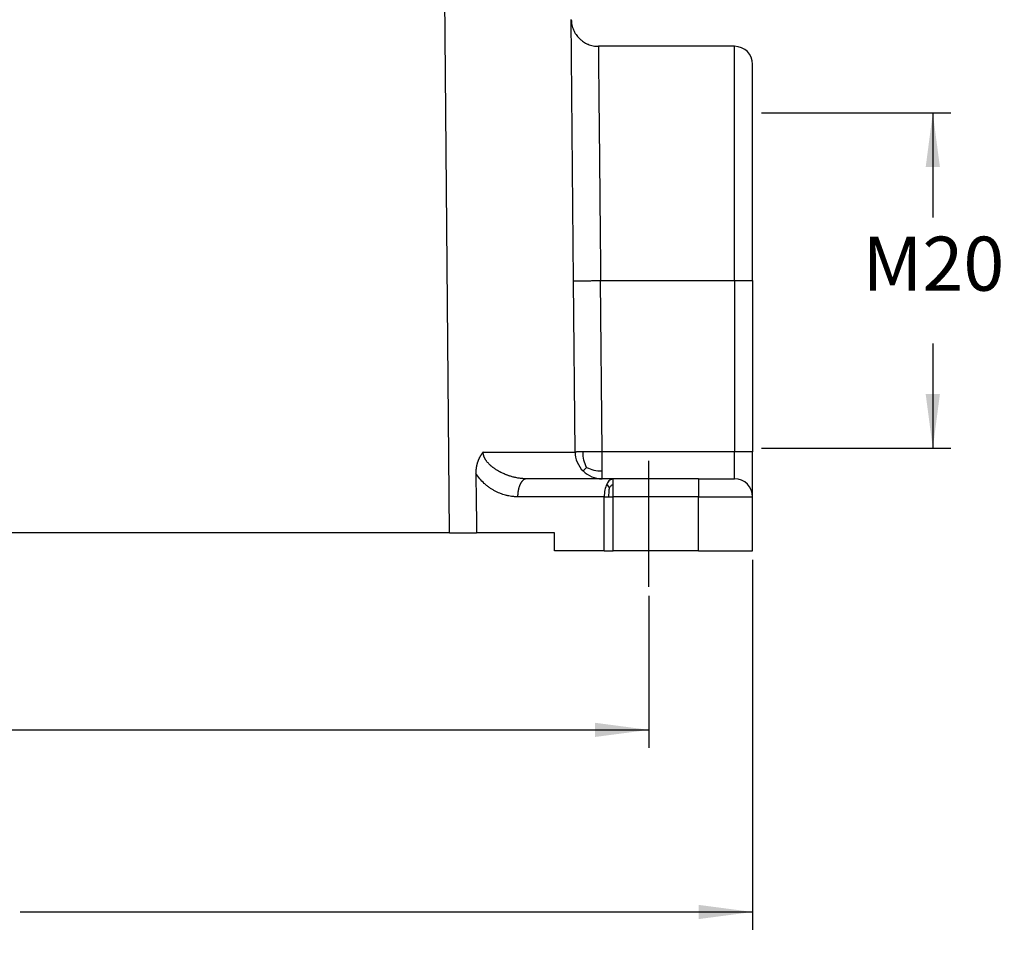
# Model space of a CAD drawing. Units: millimetres. Extents: x -106 to 191, y 350 to 560.
# Drawn here: x 14 to 68, y 402 to 453 of the extents above; entities that cross this region are included whole.
import ezdxf

# ---------------------------------------------------------------- set-up
doc = ezdxf.new("R2010")
doc.units = ezdxf.units.MM
doc.linetypes.add('DASHED', pattern=[15, 7, -8])
doc.layers.add('1', color=7, linetype='Continuous')
doc.styles.add('CONVERTER_13', font='simplex.shx', dxfattribs={"width": 0.95})
doc.dimstyles.new('ME10_DIM_11', dxfattribs={"dimtxt": 3, "dimasz": 3, "dimexe": 1, "dimexo": 0.5, "dimgap": 2, "dimtad": 0, "dimtih": 1, "dimtoh": 1, "dimdsep": 46, "dimtxsty": 'CONVERTER_13', "dimsah": 1, "dimcen": 0.09, "dimclrd": 2, "dimclre": 2, "dimclrt": 4, "dimadec": 0, "dimazin": 0, "dimtfac": 1, "dimtdec": 4, "dimtix": 1, "dimtmove": 0, "dimatfit": 3, "dimfxl": 1, "dimtolj": 1, "dimtzin": 0, "dimarcsym": 0})
doc.dimstyles.new('ME10_DIM_15', dxfattribs={"dimtxt": 3, "dimasz": 3, "dimexe": 1, "dimexo": 0.5, "dimgap": 2, "dimtad": 0, "dimdsep": 46, "dimtxsty": 'CONVERTER_13', "dimsah": 1, "dimcen": 0.09, "dimclrd": 2, "dimclre": 2, "dimclrt": 4, "dimadec": 0, "dimazin": 0, "dimtfac": 1, "dimtdec": 4, "dimtix": 1, "dimtmove": 0, "dimatfit": 3, "dimfxl": 1, "dimtolj": 1, "dimtzin": 0, "dimarcsym": 0})
doc.dimstyles.new('ME10_DIM_16', dxfattribs={"dimtxt": 3, "dimasz": 3, "dimexe": 1, "dimexo": 0.5, "dimgap": 2, "dimtad": 0, "dimdsep": 46, "dimtxsty": 'CONVERTER_13', "dimsah": 1, "dimcen": 0.09, "dimclrd": 2, "dimclre": 2, "dimclrt": 4, "dimadec": 0, "dimazin": 0, "dimtfac": 1, "dimtdec": 4, "dimtix": 1, "dimtmove": 0, "dimatfit": 3, "dimfxl": 1, "dimtolj": 1, "dimtzin": 0, "dimarcsym": 0})

# ---------------------------------------------------------------- blocks, each defined once
blk = doc.blocks.new('*D3')
at = {"layer": '1', "color": 2, "linetype": 'Continuous'}
for p, q in [((54.755, 447.361), (65.249, 447.361)), ((64.249, 447.361), (64.249, 441.561)), ((64.249, 434.561), (64.249, 428.761)), ((54.755, 428.761), (65.249, 428.761))]:
    blk.add_line(p, q, dxfattribs=at)
at = {"layer": '1', "color": 2}
for points in [[(64.644, 444.361), (63.854, 444.361), (64.249, 447.361)], [(63.854, 431.761), (64.644, 431.761), (64.249, 428.761)]]:
    blk.add_solid(points, dxfattribs=at)
at = {"layer": '1', "color": 4, "insert": (60.349, 436.561), "char_height": 3, "attachment_point": 7, "rotation": 0.0001, "line_spacing_factor": 0.60024, "style": 'CONVERTER_13'}
blk.add_mtext('M20', dxfattribs=at)
blk = doc.blocks.new('*D7')
at = {"layer": '1', "color": 2, "linetype": 'Continuous'}
for p, q in [((-39.245, 422.561), (-39.245, 402.024)), ((54.255, 422.561), (54.255, 402.024)), ((-39.245, 403.024), (1.38, 403.024)), ((13.63, 403.024), (54.255, 403.024))]:
    blk.add_line(p, q, dxfattribs=at)
at = {"layer": '1', "color": 2}
for points in [[(-36.245, 403.418), (-36.245, 402.629), (-39.245, 403.024)], [(51.255, 402.629), (51.255, 403.418), (54.255, 403.024)]]:
    blk.add_solid(points, dxfattribs=at)
at = {"layer": '1', "color": 4, "insert": (3.38, 401.674), "char_height": 3, "attachment_point": 7, "rotation": 0.0001, "line_spacing_factor": 0.60024, "style": 'CONVERTER_13'}
blk.add_mtext('93,5', dxfattribs=at)
blk = doc.blocks.new('*D8')
at = {"layer": '1', "color": 2, "linetype": 'Continuous'}
for p, q in [((-33.495, 420.561), (-33.495, 412.129)), ((48.505, 420.561), (48.505, 412.129)), ((-33.495, 413.129), (3.105, 413.129)), ((11.905, 413.129), (48.505, 413.129))]:
    blk.add_line(p, q, dxfattribs=at)
at = {"layer": '1', "color": 2}
for points in [[(-30.495, 413.524), (-30.495, 412.734), (-33.495, 413.129)], [(45.505, 412.734), (45.505, 413.524), (48.505, 413.129)]]:
    blk.add_solid(points, dxfattribs=at)
at = {"layer": '1', "color": 4, "insert": (5.105, 411.629), "char_height": 3, "attachment_point": 7, "rotation": 0.0001, "line_spacing_factor": 0.60024, "style": 'CONVERTER_13'}
blk.add_mtext('82', dxfattribs=at)

msp = doc.modelspace()

# ---------------------------------------------------------------- linework, layer by layer
at = {"color": 2, "linetype": 'Continuous'}
for p, q in [((37.445, 424.061), (37.005, 474.561)), ((53.255, 438.061), (53.255, 451.061)), ((45.906, 428.561), (45.823, 438.061)), ((45.823, 438.061), (53.255, 438.061)), ((53.255, 438.061), (53.255, 428.561)), ((53.255, 438.061), (54.255, 438.061)), ((53.255, 428.561), (45.906, 428.561)), ((53.255, 427.061), (53.255, 428.561)), ((54.255, 428.561), (53.255, 428.561)), ((51.255, 427.061), (51.255, 426.061)), ((46.022, 426.061), (41.219, 426.061)), ((46.022, 423.061), (46.022, 426.061)), ((51.255, 426.061), (46.522, 426.061)), ((46.522, 423.061), (46.522, 426.061)), ((51.255, 423.061), (51.255, 426.061)), ((51.255, 426.061), (54.255, 426.061))]:
    msp.add_line(p, q, dxfattribs=at)
at = {"color": 7, "linetype": 'Continuous'}
for p, q in [((44.323, 438.048), (44.197, 452.548)), ((53.255, 451.061), (45.697, 451.061)), ((54.255, 447.361), (54.255, 450.061)), ((54.255, 438.061), (54.255, 447.361)), ((44.406, 428.548), (44.323, 438.048)), ((54.255, 438.061), (54.255, 428.761)), ((54.255, 428.761), (54.255, 428.561)), ((54.255, 426.061), (54.255, 428.561)), ((45.906, 427.061), (41.719, 427.061)), ((46.522, 427.061), (45.906, 427.061)), ((51.255, 427.061), (46.522, 427.061)), ((51.255, 427.061), (53.255, 427.061)), ((54.255, 423.061), (54.255, 426.061)), ((37.445, 424.061), (-22.436, 424.061)), ((37.445, 424.061), (38.943, 424.061)), ((43.255, 424.061), (38.943, 424.061)), ((43.255, 423.061), (43.255, 424.061)), ((46.022, 423.061), (43.255, 423.061)), ((46.022, 423.061), (46.522, 423.061)), ((51.255, 423.061), (46.522, 423.061)), ((51.255, 423.061), (54.255, 423.061))]:
    msp.add_line(p, q, dxfattribs=at)
for centre, radius, start, end in [((53.255, 450.061), 1, 0, 90), ((45.906, 428.561), 1.5, 180.5, 225.25), ((45.906, 428.561), 1.5, 225.25, 270), ((53.255, 426.061), 1, 0, 90)]:
    msp.add_arc(centre, radius, start, end, dxfattribs=at)
for points, knots in [([(44.197, 452.539), (44.199, 452.49), (44.203, 452.393), (44.227, 452.249), (44.264, 452.107), (44.332, 451.925), (44.449, 451.711), (44.606, 451.523), (44.751, 451.394), (44.866, 451.31), (44.991, 451.235), (45.119, 451.174), (45.261, 451.123), (45.402, 451.088), (45.551, 451.065), (45.648, 451.063), (45.697, 451.061)], [0, 0, 0, 0, 0.145801, 0.291597, 0.437386, 0.583172, 0.87441, 1.165643, 1.31143, 1.457217, 1.590603, 1.748795, 1.882184, 2.040385, 2.18618, 2.331977, 2.331977, 2.331977, 2.331977]), ([(39.305, 428.545), (39.305, 428.544), (39.304, 428.543), (39.302, 428.541), (39.301, 428.54), (39.3, 428.538), (39.299, 428.538), (39.298, 428.536), (39.297, 428.535), (39.295, 428.532), (39.293, 428.529), (39.289, 428.525), (39.285, 428.52), (39.28, 428.513), (39.273, 428.505), (39.265, 428.494), (39.254, 428.48), (39.241, 428.462), (39.225, 428.441), (39.208, 428.416), (39.19, 428.39), (39.172, 428.362), (39.156, 428.335), (39.14, 428.309), (39.124, 428.281), (39.109, 428.252), (39.093, 428.223), (39.079, 428.194), (39.066, 428.166), (39.054, 428.14), (39.043, 428.116), (39.034, 428.093), (39.025, 428.071), (39.017, 428.049), (39.009, 428.029), (39.002, 428.009), (38.992, 427.981), (38.98, 427.943), (38.966, 427.896), (38.954, 427.848), (38.943, 427.8), (38.933, 427.752), (38.924, 427.703), (38.917, 427.654), (38.911, 427.605), (38.906, 427.556), (38.902, 427.506), (38.9, 427.457), (38.899, 427.407), (38.899, 427.374), (38.899, 427.358)], [0, 0, 0, 0, 0.00247, 0.004935, 0.007023, 0.008385, 0.009869, 0.010784, 0.012866, 0.015919, 0.019746, 0.025212, 0.03184, 0.03952, 0.051191, 0.064441, 0.079153, 0.104948, 0.13147, 0.158707, 0.193365, 0.226702, 0.258699, 0.289335, 0.318585, 0.353676, 0.387293, 0.419383, 0.449888, 0.47875, 0.50472, 0.529724, 0.553723, 0.576677, 0.598544, 0.619282, 0.638848, 0.688349, 0.737802, 0.787222, 0.836621, 0.886011, 0.935402, 0.984805, 1.034228, 1.083677, 1.133159, 1.182679, 1.232241, 1.281848, 1.281848, 1.281848, 1.281848]), ([(38.899, 427.358), (38.903, 427.082), (38.91, 426.533), (38.921, 425.712), (38.932, 424.889), (38.939, 424.34), (38.943, 424.061)], [0, 0, 0, 0, 0.826991, 1.648491, 2.461579, 3.296981, 3.296981, 3.296981, 3.296981])]:
    msp.add_open_spline(points, degree=3, knots=knots, dxfattribs=at)
at = {"color": 2, "linetype": 'Continuous'}
for points, knots in [([(45.697, 451.061), (45.698, 450.896), (45.701, 450.566), (45.708, 449.836), (45.719, 448.732), (45.735, 447.136), (45.754, 445.191), (45.775, 442.973), (45.799, 440.565), (45.815, 438.907), (45.823, 438.061)], [0, 0, 0, 0, 0.494778, 0.989556, 2.191067, 3.808055, 5.77781, 8.025018, 10.464073, 13.000616, 13.000616, 13.000616, 13.000616]), ([(44.323, 438.048), (44.341, 438.048), (44.376, 438.049), (44.458, 438.049), (44.587, 438.05), (44.777, 438.052), (45.011, 438.054), (45.271, 438.056), (45.545, 438.059), (45.729, 438.06), (45.823, 438.061)], [0, 0, 0, 0, 0.052659, 0.105318, 0.246276, 0.43934, 0.676486, 0.947858, 1.218952, 1.5, 1.5, 1.5, 1.5]), ([(39.305, 428.545), (39.336, 428.545), (39.398, 428.545), (39.494, 428.545), (39.595, 428.545), (39.7, 428.544), (39.809, 428.544), (39.922, 428.544), (40.039, 428.544), (40.159, 428.544), (40.282, 428.544), (40.408, 428.544), (40.537, 428.544), (40.668, 428.543), (40.802, 428.543), (40.937, 428.543), (41.074, 428.543), (41.212, 428.543), (41.348, 428.543), (41.48, 428.543), (41.606, 428.543), (41.727, 428.543), (41.843, 428.543), (41.954, 428.543), (42.06, 428.543), (42.162, 428.543), (42.259, 428.543), (42.351, 428.543), (42.439, 428.543), (42.522, 428.543), (42.601, 428.543), (42.676, 428.543), (42.746, 428.543), (42.812, 428.543), (42.874, 428.543), (42.932, 428.543), (42.997, 428.543), (43.071, 428.543), (43.156, 428.543), (43.245, 428.543), (43.336, 428.543), (43.428, 428.543), (43.52, 428.543), (43.613, 428.543), (43.704, 428.544), (43.793, 428.544), (43.879, 428.544), (43.962, 428.544), (44.035, 428.545), (44.098, 428.545), (44.151, 428.545), (44.199, 428.545), (44.242, 428.546), (44.28, 428.546), (44.313, 428.546), (44.341, 428.546), (44.364, 428.547), (44.381, 428.547), (44.394, 428.547), (44.402, 428.547), (44.405, 428.548), (44.406, 428.548)], [0, 0, 0, 0, 0.091253, 0.187369, 0.288102, 0.393207, 0.50244, 0.615556, 0.732309, 0.852455, 0.975749, 1.101946, 1.230801, 1.362069, 1.495506, 1.630866, 1.767905, 1.906378, 2.046039, 2.176721, 2.3024, 2.423135, 2.538987, 2.650016, 2.756283, 2.857846, 2.954768, 3.047107, 3.134925, 3.218281, 3.297235, 3.371849, 3.442181, 3.508293, 3.570244, 3.628095, 3.681907, 3.76403, 3.849943, 3.938823, 4.029847, 4.122193, 4.215039, 4.307562, 4.398939, 4.488349, 4.574968, 4.657975, 4.736547, 4.79437, 4.847252, 4.895176, 4.938126, 4.976085, 5.009037, 5.036965, 5.059852, 5.077683, 5.090441, 5.098112, 5.100692, 5.100692, 5.100692, 5.100692]), ([(41.719, 427.061), (41.717, 427.061), (41.712, 427.061), (41.704, 427.061), (41.693, 427.061), (41.68, 427.061), (41.664, 427.062), (41.65, 427.062), (41.637, 427.062), (41.625, 427.063), (41.61, 427.063), (41.593, 427.064), (41.58, 427.065), (41.571, 427.065), (41.566, 427.065), (41.559, 427.066), (41.549, 427.066), (41.537, 427.067), (41.521, 427.068), (41.501, 427.07), (41.48, 427.072), (41.456, 427.074), (41.405, 427.079), (41.327, 427.089), (41.224, 427.105), (41.122, 427.125), (41.021, 427.147), (40.921, 427.173), (40.833, 427.199), (40.758, 427.223), (40.695, 427.245), (40.635, 427.266), (40.58, 427.288), (40.511, 427.315), (40.429, 427.351), (40.333, 427.395), (40.257, 427.434), (40.198, 427.466), (40.154, 427.491), (40.107, 427.518), (40.059, 427.547), (40.01, 427.579), (39.959, 427.612), (39.91, 427.647), (39.865, 427.68), (39.825, 427.711), (39.788, 427.74), (39.755, 427.768), (39.723, 427.796), (39.692, 427.823), (39.665, 427.85), (39.639, 427.875), (39.609, 427.906), (39.575, 427.943), (39.536, 427.988), (39.5, 428.035), (39.468, 428.079), (39.442, 428.119), (39.42, 428.155), (39.401, 428.19), (39.385, 428.223), (39.371, 428.255), (39.358, 428.286), (39.347, 428.317), (39.337, 428.349), (39.328, 428.381), (39.32, 428.413), (39.314, 428.446), (39.311, 428.473), (39.308, 428.495), (39.307, 428.509), (39.306, 428.52), (39.306, 428.527), (39.306, 428.533), (39.306, 428.537), (39.306, 428.541), (39.305, 428.544), (39.305, 428.545)], [0, 0, 0, 0, 0.005672, 0.014022, 0.024892, 0.038121, 0.053547, 0.071013, 0.079906, 0.092227, 0.107363, 0.124704, 0.143637, 0.146466, 0.1518, 0.159331, 0.168753, 0.179756, 0.197808, 0.2159, 0.238136, 0.262325, 0.288374, 0.392981, 0.497313, 0.601271, 0.704745, 0.807611, 0.909737, 0.979498, 1.046084, 1.109322, 1.169029, 1.225014, 1.331263, 1.436893, 1.541697, 1.588696, 1.639135, 1.692708, 1.749118, 1.808076, 1.8693, 1.932519, 1.987072, 2.037561, 2.083956, 2.126218, 2.169831, 2.210779, 2.249078, 2.284738, 2.317764, 2.378148, 2.437776, 2.496613, 2.554642, 2.59938, 2.641497, 2.681096, 2.718266, 2.753083, 2.785612, 2.81906, 2.852425, 2.884014, 2.918876, 2.950607, 2.985017, 3.000721, 3.01802, 3.025864, 3.03451, 3.038638, 3.042753, 3.048163, 3.051129, 3.051129, 3.051129, 3.051129]), ([(44.845, 428.552), (44.787, 428.551), (44.679, 428.55), (44.551, 428.549), (44.463, 428.549), (44.425, 428.548), (44.406, 428.548)], [0, 0, 0, 0, 0.1749047, 0.3251591, 0.3822495, 0.4393399, 0.4393399, 0.4393399, 0.4393399]), ([(45.906, 428.561), (45.808, 428.56), (45.617, 428.559), (45.34, 428.556), (45.084, 428.554), (44.921, 428.553), (44.845, 428.552)], [0, 0, 0, 0, 0.292635, 0.574025, 0.832737, 1.06066, 1.06066, 1.06066, 1.06066]), ([(45.043, 427.691), (44.985, 427.822), (44.865, 428.096), (44.852, 428.396), (44.845, 428.552)], [0, 0, 0, 0, 0.4264887, 0.8904499, 0.8904499, 0.8904499, 0.8904499]), ([(45.906, 427.5), (45.906, 427.585), (45.906, 427.747), (45.906, 427.995), (45.906, 428.213), (45.906, 428.405), (45.906, 428.51), (45.906, 428.561)], [0, 0, 0, 0, 0.25233, 0.486635, 0.745649, 0.906443, 1.06066, 1.06066, 1.06066, 1.06066]), ([(45.043, 427.691), (45.015, 427.663), (44.967, 427.613), (44.91, 427.556), (44.873, 427.519), (44.858, 427.504), (44.85, 427.496)], [0, 0, 0, 0, 0.1186255, 0.20838, 0.2414392, 0.2744984, 0.2744984, 0.2744984, 0.2744984]), ([(45.043, 427.691), (45.175, 427.634), (45.45, 427.516), (45.75, 427.506), (45.906, 427.5)], [0, 0, 0, 0, 0.4264887, 0.8904499, 0.8904499, 0.8904499, 0.8904499]), ([(41.219, 426.061), (41.189, 426.061), (41.132, 426.062), (41.044, 426.067), (40.962, 426.074), (40.854, 426.087), (40.719, 426.109), (40.56, 426.146), (40.394, 426.195), (40.24, 426.252), (40.081, 426.322), (39.934, 426.396), (39.782, 426.485), (39.662, 426.566), (39.565, 426.637), (39.496, 426.692), (39.43, 426.747), (39.296, 426.866), (39.106, 427.06), (38.968, 427.259), (38.899, 427.358)], [0, 0, 0, 0, 0.089673, 0.169268, 0.263702, 0.338067, 0.49463, 0.674715, 0.828418, 1.011653, 1.166342, 1.350577, 1.506374, 1.69328, 1.78425, 1.866699, 1.958492, 2.041875, 2.406074, 2.767472, 2.767472, 2.767472, 2.767472]), ([(45.906, 427.061), (45.906, 427.08), (45.906, 427.118), (45.906, 427.21), (45.906, 427.337), (45.906, 427.445), (45.906, 427.5)], [0, 0, 0, 0, 0.0570904, 0.1141807, 0.2740174, 0.4393399, 0.4393399, 0.4393399, 0.4393399]), ([(41.719, 427.061), (41.711, 427.061), (41.696, 427.061), (41.673, 427.057), (41.65, 427.052), (41.627, 427.045), (41.604, 427.035), (41.58, 427.023), (41.557, 427.008), (41.534, 426.991), (41.511, 426.971), (41.488, 426.949), (41.466, 426.925), (41.444, 426.898), (41.423, 426.869), (41.403, 426.837), (41.383, 426.804), (41.365, 426.768), (41.347, 426.73), (41.33, 426.691), (41.314, 426.65), (41.3, 426.608), (41.286, 426.565), (41.274, 426.52), (41.263, 426.475), (41.253, 426.429), (41.245, 426.383), (41.238, 426.336), (41.232, 426.29), (41.227, 426.243), (41.223, 426.197), (41.22, 426.151), (41.219, 426.106), (41.219, 426.076), (41.219, 426.061)], [0, 0, 0, 0, 0.022312, 0.045154, 0.068658, 0.09296, 0.118196, 0.144494, 0.171973, 0.200735, 0.230865, 0.262428, 0.295468, 0.330005, 0.366036, 0.403536, 0.442459, 0.482738, 0.524288, 0.567006, 0.610775, 0.655467, 0.700943, 0.747058, 0.79366, 0.840598, 0.887721, 0.934878, 0.981924, 1.028722, 1.075139, 1.121054, 1.166353, 1.210936, 1.210936, 1.210936, 1.210936]), ([(46.169, 426.768), (46.127, 426.661), (46.038, 426.434), (46.028, 426.19), (46.022, 426.061)], [0, 0, 0, 0, 0.3420498, 0.7266213, 0.7266213, 0.7266213, 0.7266213]), ([(46.522, 427.061), (46.454, 427.042), (46.295, 426.998), (46.215, 426.852), (46.169, 426.768)], [0, 0, 0, 0, 0.2059271, 0.4766725, 0.4766725, 0.4766725, 0.4766725]), ([(46.302, 426.571), (46.281, 426.606), (46.24, 426.675), (46.192, 426.738), (46.169, 426.768)], [0, 0, 0, 0, 0.1251364, 0.2384393, 0.2384393, 0.2384393, 0.2384393]), ([(46.302, 426.571), (46.335, 426.607), (46.402, 426.681), (46.482, 426.739), (46.522, 426.768)], [0, 0, 0, 0, 0.1479736, 0.2967795, 0.2967795, 0.2967795, 0.2967795]), ([(46.522, 426.768), (46.522, 426.807), (46.522, 426.879), (46.522, 426.964), (46.522, 427.023), (46.522, 427.048), (46.522, 427.061)], [0, 0, 0, 0, 0.1148299, 0.2167728, 0.254833, 0.2928932, 0.2928932, 0.2928932, 0.2928932]), ([(46.522, 426.061), (46.522, 426.126), (46.522, 426.254), (46.522, 426.439), (46.522, 426.609), (46.522, 426.717), (46.522, 426.768)], [0, 0, 0, 0, 0.1950903, 0.3826835, 0.5547457, 0.7071068, 0.7071068, 0.7071068, 0.7071068]), ([(46.022, 426.061), (46.042, 426.061), (46.081, 426.061), (46.14, 426.061), (46.201, 426.061), (46.243, 426.061), (46.264, 426.061)], [0, 0, 0, 0, 0.0577113, 0.1173166, 0.1785605, 0.241181, 0.241181, 0.241181, 0.241181]), ([(46.302, 426.571), (46.291, 426.491), (46.269, 426.322), (46.265, 426.151), (46.264, 426.061)], [0, 0, 0, 0, 0.2405044, 0.5112746, 0.5112746, 0.5112746, 0.5112746]), ([(46.264, 426.061), (46.285, 426.061), (46.328, 426.061), (46.392, 426.061), (46.457, 426.061), (46.501, 426.061), (46.522, 426.061)], [0, 0, 0, 0, 0.0637287, 0.1282929, 0.1934159, 0.258819, 0.258819, 0.258819, 0.258819])]:
    msp.add_open_spline(points, degree=3, knots=knots, dxfattribs=at)
at = {"layer": '1', "color": 2, "linetype": 'DASHED'}
msp.add_line((48.505, 421.061), (48.505, 429.061), dxfattribs=at)

# ---------------------------------------------------------------- dimensions: what is measured, and where the dimension line sits
at = {"layer": '1'}
dim = msp.add_linear_dim(base=(64.249, 447.361), p1=(54.255, 428.761), p2=(54.255, 447.361), angle=90, text='M20', dimstyle='ME10_DIM_11', dxfattribs=at)
dim.commit()
dim.dimension.update_dxf_attribs({"geometry": '*D3', "text_midpoint": (64.249, 438.061), "text_rotation": 0.0001})
dim = msp.add_linear_dim(base=(-39.245, 403.024), p1=(54.255, 423.061), p2=(-39.245, 423.061), text='93,5', dimstyle='ME10_DIM_15', dxfattribs=at)
dim.commit()
dim.dimension.update_dxf_attribs({"geometry": '*D7', "text_midpoint": (7.505, 403.024), "text_rotation": 0.0001})
dim = msp.add_linear_dim(base=(-33.495, 413.129), p1=(48.505, 421.061), p2=(-33.495, 421.061), dimstyle='ME10_DIM_16', dxfattribs=at)
dim.commit()
dim.dimension.update_dxf_attribs({"geometry": '*D8', "text_midpoint": (7.505, 413.129), "text_rotation": 0.0001})

doc.saveas('drawing.dxf')
